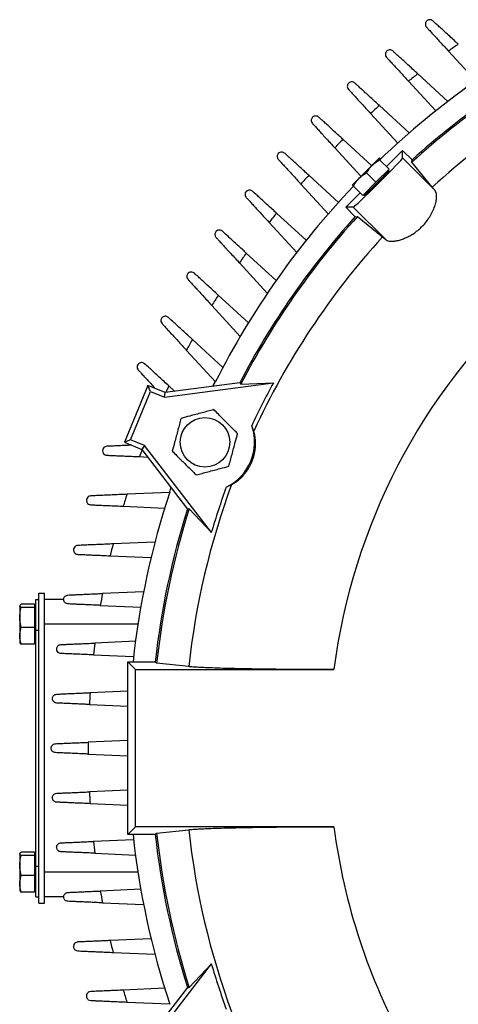
# Model space of a CAD drawing. Units: inches. Extents: x 0 to 16.8, y 0 to 10.8.
# Drawn here: x 7.9 to 8.3, y 2.5 to 3.4 of the extents above; entities that cross this region are included whole.
import ezdxf

# ---------------------------------------------------------------- set-up
doc = ezdxf.new("R2010")
doc.units = ezdxf.units.IN
doc.header["$MEASUREMENT"] = 0

msp = doc.modelspace()

# ---------------------------------------------------------------- linework, layer by layer
at = {"color": 7, "linetype": 'Continuous', "lineweight": 25}
for p, q in [((8.28011, 3.33965), (8.3031, 3.31456)), ((8.27963, 3.29735), (8.25437, 3.32049)), ((8.24654, 3.31429), (8.26939, 3.28935)), ((8.2147, 3.28719), (8.2375, 3.26231)), ((8.24716, 3.27085), (8.22212, 3.29379)), ((8.21561, 3.24336), (8.19159, 3.26538)), ((8.18458, 3.25837), (8.20659, 3.23435)), ((8.22802, 3.24262), (8.24154, 3.25614)), ((8.24154, 3.24978), (8.24154, 3.25614)), ((8.24154, 3.25614), (8.24952, 3.24817)), ((8.22125, 3.24901), (8.2104, 3.23815)), ((8.22196, 3.24971), (8.22125, 3.24901)), ((8.22153, 3.24911), (8.22125, 3.24901)), ((8.22224, 3.24982), (8.22196, 3.24971)), ((8.22218, 3.24846), (8.22304, 3.24902)), ((8.23022, 3.24042), (8.22233, 3.24831)), ((8.22311, 3.24895), (8.22304, 3.24902)), ((8.24154, 3.24978), (8.26882, 3.2225)), ((8.24947, 3.24638), (8.24952, 3.24817)), ((8.26654, 3.22523), (8.24947, 3.24638)), ((8.2104, 3.23815), (8.19954, 3.22729)), ((8.21918, 3.22937), (8.21128, 3.23726)), ((8.23022, 3.24042), (8.21918, 3.22937)), ((8.23022, 3.23895), (8.21991, 3.22863)), ((8.23022, 3.23895), (8.22949, 3.23968)), ((8.18765, 3.21246), (8.16277, 3.23526)), ((8.21918, 3.22937), (8.20813, 3.21832)), ((8.21991, 3.22863), (8.2096, 3.21832)), ((8.15616, 3.22784), (8.17911, 3.2028)), ((8.19381, 3.20841), (8.20592, 3.22052)), ((8.19954, 3.22729), (8.19944, 3.22701)), ((8.20813, 3.21832), (8.20023, 3.22622)), ((8.26882, 3.2225), (8.26654, 3.22523)), ((8.20886, 3.21906), (8.2096, 3.21832)), ((8.16061, 3.18057), (8.13567, 3.20342)), ((8.20018, 3.20841), (8.19381, 3.20841)), ((8.20178, 3.20044), (8.19381, 3.20841)), ((8.22746, 3.18113), (8.20018, 3.20841)), ((8.12947, 3.19558), (8.15261, 3.17033)), ((8.20178, 3.20044), (8.20358, 3.20049)), ((8.20358, 3.20049), (8.22473, 3.18342)), ((8.22473, 3.18342), (8.22746, 3.18113)), ((8.1354, 3.14686), (8.11031, 3.16985)), ((8.10452, 3.16157), (8.12795, 3.13601)), ((8.11207, 3.11128), (8.08674, 3.13449)), ((8.08137, 3.12576), (8.10518, 3.09977)), ((8.0907, 3.07377), (8.06502, 3.0973)), ((8.06009, 3.08807), (8.08439, 3.06154)), ((8.02771, 3.05856), (8.00794, 3.01082)), ((8.02978, 3.05357), (8.02771, 3.05856)), ((8.0422, 3.05256), (8.02771, 3.05856)), ((8.04169, 3.04864), (8.13302, 3.06066)), ((8.10484, 3.0608), (8.0422, 3.05256)), ((8.05021, 3.05361), (8.04524, 3.05816)), ((8.10484, 3.0608), (8.10568, 3.0596)), ((8.10568, 3.0596), (8.13302, 3.06066)), ((8.01293, 3.01289), (8.02978, 3.05357)), ((8.02978, 3.05357), (8.04169, 3.04864)), ((8.04169, 3.04864), (8.0422, 3.05256)), ((8.11657, 3.02008), (8.11485, 3.02468)), ((8.01293, 3.01289), (8.00794, 3.01082)), ((8.02484, 3.00796), (8.01293, 3.01289)), ((8.00794, 3.01082), (8.02243, 3.00482)), ((8.02484, 3.00796), (8.02243, 3.00482)), ((8.02243, 3.00482), (8.06089, 2.9547)), ((8.08092, 2.93487), (8.02484, 3.00796)), ((8.02062, 2.9987), (8.02735, 2.99841)), ((8.09351, 2.97317), (8.09798, 2.9752)), ((8.04591, 2.96863), (8.00997, 2.96706)), ((8.00693, 2.95705), (8.04172, 2.95553)), ((8.06233, 2.95495), (8.06089, 2.9547)), ((8.08092, 2.93487), (8.06233, 2.95495)), ((8.03357, 2.9269), (7.99836, 2.92536)), ((7.99599, 2.91539), (8.03031, 2.91389)), ((7.93589, 2.88386), (7.94089, 2.88386)), ((7.93589, 2.62345), (7.93589, 2.88386)), ((7.94089, 2.62345), (7.94089, 2.88386)), ((8.02405, 2.88518), (7.98941, 2.88367)), ((7.92017, 2.87369), (7.91994, 2.87318)), ((7.91994, 2.87318), (7.91994, 2.84247)), ((7.93235, 2.87466), (7.92119, 2.87466)), ((7.93235, 2.87466), (7.93235, 2.87186)), ((7.93339, 2.87241), (7.93235, 2.87241)), ((7.93339, 2.87866), (7.93589, 2.87866)), ((7.93339, 2.85282), (7.93339, 2.87866)), ((7.95685, 2.87866), (7.94089, 2.87866)), ((7.98765, 2.87372), (8.02164, 2.87224)), ((7.93235, 2.87186), (7.92119, 2.87186)), ((7.93235, 2.87186), (7.93235, 2.85502)), ((8.01927, 2.85782), (7.94089, 2.85782)), ((7.93235, 2.85502), (7.92119, 2.85502)), ((7.93235, 2.85502), (7.93235, 2.84099)), ((7.93339, 2.85282), (7.93589, 2.85282)), ((7.93339, 2.65449), (7.93339, 2.85282)), ((7.91994, 2.84247), (7.92017, 2.84196)), ((7.93235, 2.84099), (7.92119, 2.84099)), ((7.93235, 2.84324), (7.93339, 2.84324)), ((8.01722, 2.84347), (7.983, 2.84198)), ((7.98184, 2.83205), (8.01564, 2.83058)), ((8.01732, 2.81968), (8.01064, 2.82636)), ((8.01064, 2.82636), (8.03382, 2.82636)), ((8.01064, 2.68095), (8.01064, 2.82636)), ((8.03499, 2.82507), (8.03382, 2.82636)), ((8.06197, 2.82217), (8.03499, 2.82507)), ((8.01732, 2.81968), (8.1839, 2.81968)), ((8.01732, 2.68763), (8.01732, 2.81968)), ((8.01064, 2.80167), (7.97907, 2.80029)), ((7.97849, 2.79038), (8.01064, 2.78897)), ((8.01064, 2.76005), (7.97757, 2.75861)), ((7.97757, 2.7487), (8.01064, 2.74726)), ((8.01064, 2.71834), (7.97849, 2.71693)), ((7.97907, 2.70702), (8.01064, 2.70564)), ((8.01732, 2.68763), (8.01064, 2.68095)), ((8.1839, 2.68763), (8.01732, 2.68763)), ((8.03382, 2.68095), (8.03499, 2.68224)), ((8.03499, 2.68224), (8.06197, 2.68514)), ((8.01564, 2.67674), (7.98184, 2.67526)), ((8.03382, 2.68095), (8.01064, 2.68095)), ((7.92017, 2.66536), (7.91994, 2.66485)), ((7.93235, 2.66633), (7.92119, 2.66633)), ((7.93235, 2.66633), (7.93235, 2.66352)), ((7.983, 2.66533), (8.01722, 2.66384)), ((7.91994, 2.66485), (7.91994, 2.63413)), ((7.93235, 2.66352), (7.92119, 2.66352)), ((7.93339, 2.66407), (7.93235, 2.66407)), ((7.93235, 2.66352), (7.93235, 2.64669)), ((7.93339, 2.65449), (7.93589, 2.65449)), ((7.93339, 2.62866), (7.93339, 2.65449)), ((8.01927, 2.64949), (7.94089, 2.64949)), ((7.93235, 2.64669), (7.92119, 2.64669)), ((7.93235, 2.64669), (7.93235, 2.63265)), ((7.91994, 2.63413), (7.92017, 2.63362)), ((7.93235, 2.63265), (7.92119, 2.63265)), ((7.93235, 2.63491), (7.93339, 2.63491)), ((8.02164, 2.63507), (7.98765, 2.63359)), ((7.93339, 2.62866), (7.93589, 2.62866)), ((7.957, 2.62866), (7.94089, 2.62866)), ((7.93589, 2.62345), (7.94089, 2.62345)), ((7.98941, 2.62364), (8.02405, 2.62213)), ((8.03031, 2.59342), (7.99599, 2.59192)), ((7.99836, 2.58195), (8.03357, 2.58041)), ((8.02484, 2.49935), (8.08092, 2.57244)), ((8.06233, 2.55236), (8.08092, 2.57244)), ((8.04172, 2.55178), (8.00693, 2.55026)), ((8.06089, 2.55261), (8.02243, 2.50249)), ((8.06089, 2.55261), (8.06233, 2.55236)), ((8.00997, 2.54025), (8.04591, 2.53868))]:
    msp.add_line(p, q, dxfattribs=at)
at = {"color": 7, "linetype": 'Continuous', "lineweight": 25, "flags": 128}
for points in [[(8.08208, 3.05781), (8.08257, 3.05847), (8.08424, 3.06122)], [(8.04602, 2.96897), (8.04679, 2.97209), (8.04691, 2.97291)]]:
    msp.add_lwpolyline(points, dxfattribs=at)
at = {"color": 7, "linetype": 'Continuous', "lineweight": 25}
msp.add_circle((8.07557, 3.01077), 0.02083, dxfattribs=at)
for centre, radius, start, end in [((8.6963, 2.75366), 0.685, 116.67994, 133.77651), ((8.6963, 2.75366), 0.66516, 117.38456, 132.20348), ((8.6963, 2.75366), 0.66646, 117.44283, 132.09717), ((8.6963, 2.75366), 0.71875, 124.57865, 125.38382), ((8.6963, 2.75366), 0.63803, 114.68162, 132.34447), ((8.6963, 2.75366), 0.71875, 127.94152, 128.73817), ((8.6963, 2.75366), 0.71875, 131.27974, 132.07138), ((8.6963, 2.75366), 0.71875, 134.60501, 135.39499), ((8.6963, 2.75366), 0.71875, 137.92862, 138.72026), ((8.6963, 2.75366), 0.685, 136.3986, 153.32006), ((8.6963, 2.75366), 0.71875, 141.26183, 142.05848), ((8.6963, 2.75366), 0.66646, 137.90283, 152.55717), ((8.6963, 2.75366), 0.66516, 137.79652, 152.61544), ((8.6963, 2.75366), 0.63803, 137.65553, 155.31838), ((8.6963, 2.75366), 0.71875, 144.61618, 145.42135), ((8.6963, 2.75366), 0.71875, 148.00385, 148.8214), ((8.6963, 2.75366), 0.51664, 132.51244, 172.65746), ((8.6963, 2.75366), 0.71875, 151.43814, 152.27238), ((8.6963, 2.75366), 0.64151, 151.40838, 155.00941), ((8.07557, 3.01077), 0.04167, 295.50612, 19.49388), ((8.6963, 2.75366), 0.63803, 159.68162, 173.83501), ((8.6963, 2.75366), 0.64151, 159.99059, 163.59162), ((8.6963, 2.75366), 0.71875, 162.72762, 163.56186), ((8.6963, 2.75366), 0.685, 161.67994, 173.90686), ((8.6963, 2.75366), 0.66516, 162.38456, 173.83691), ((8.6963, 2.75366), 0.66646, 162.44283, 173.73668), ((8.6963, 2.75366), 0.71875, 166.1786, 166.99615), ((8.6963, 2.75366), 0.71875, 169.57865, 170.38382), ((8.6963, 2.75366), 0.71875, 172.94152, 173.73817), ((8.6963, 2.75366), 0.71875, 176.27974, 177.07138), ((8.6963, 2.75366), 0.71875, 179.60501, 180.39499), ((8.6963, 2.75366), 0.71875, 182.92862, 183.72026), ((8.6963, 2.75366), 0.66516, 186.16309, 197.61544), ((8.6963, 2.75366), 0.63803, 186.16499, 200.31838), ((8.6963, 2.75366), 0.51664, 187.34254, 209.12851), ((8.6963, 2.75366), 0.71875, 186.26183, 187.05848), ((8.6963, 2.75366), 0.685, 186.09314, 198.32006), ((8.6963, 2.75366), 0.66646, 186.26332, 197.55717), ((8.6963, 2.75366), 0.71875, 189.61618, 190.42135), ((8.6963, 2.75366), 0.71875, 193.00385, 193.8214), ((8.6963, 2.75366), 0.64151, 196.40838, 200.00941), ((8.6963, 2.75366), 0.71875, 196.43814, 197.27238)]:
    msp.add_arc(centre, radius, start, end, dxfattribs=at)
at = {"color": 8, "linetype": 'Continuous', "lineweight": 25}
for start, end in [(154.93396, 155.42092), (159.57908, 160.06604)]:
    msp.add_arc((8.6963, 2.75366), 0.71875, start, end, dxfattribs=at)
at = {"color": 7, "linetype": 'Continuous', "lineweight": 25}
for centre, major_axis, start_param, end_param in [((8.22085, 3.22911), (0.02069, 0.02069), 3.167773, 6.257005), ((8.21991, 3.22863), (0.00737, 0.00737), 3.141593, 4.712389), ((8.21991, 3.22863), (0.00737, 0.00737), 4.712389, 6.283185)]:
    msp.add_ellipse(centre, major_axis=major_axis, ratio=0.026186, start_param=start_param, end_param=end_param, dxfattribs=at)
for points, knots in [([(8.2623, 3.36533), (8.26229, 3.36532), (8.26162, 3.36484), (8.26083, 3.36378), (8.26065, 3.36192), (8.26097, 3.36066), (8.26153, 3.35995), (8.2617, 3.35973)], [0, 0, 0, 0, 0.00268, 0.449245, 0.671664, 0.899605, 1, 1, 1, 1]), ([(8.267, 3.36503), (8.2666, 3.36532), (8.26577, 3.36591), (8.26406, 3.36613), (8.26292, 3.36576), (8.2623, 3.36533), (8.2623, 3.36533)], [0, 0, 0, 0, 0.25432, 0.514797, 0.996809, 1, 1, 1, 1]), ([(8.28839, 3.34544), (8.28764, 3.34612), (8.28552, 3.34806), (8.28209, 3.35121), (8.27824, 3.35474), (8.27469, 3.35799), (8.27156, 3.36085), (8.26891, 3.36328), (8.26764, 3.36445), (8.267, 3.36503)], [0, 0, 0, 0, 0.084852, 0.238957, 0.393051, 0.54619, 0.699312, 0.849664, 1, 1, 1, 1]), ([(8.2617, 3.35973), (8.26235, 3.35902), (8.26366, 3.3576), (8.26621, 3.35482), (8.26912, 3.35164), (8.27235, 3.34811), (8.2758, 3.34434), (8.27843, 3.34148), (8.27987, 3.33991), (8.28011, 3.33965)], [0, 0, 0, 0, 0.160965, 0.321935, 0.48287, 0.643811, 0.805589, 0.967371, 1, 1, 1, 1]), ([(8.22851, 3.33989), (8.22851, 3.33989), (8.22786, 3.33937), (8.22714, 3.33826), (8.22705, 3.3364), (8.22744, 3.33521), (8.22796, 3.33458), (8.22809, 3.33443)], [0, 0, 0, 0, 0.002749, 0.460836, 0.688995, 0.922817, 1, 1, 1, 1]), ([(8.23338, 3.33972), (8.23299, 3.34001), (8.23218, 3.34058), (8.23039, 3.34085), (8.22917, 3.34042), (8.22852, 3.33989), (8.22851, 3.33989)], [0, 0, 0, 0, 0.235531, 0.476813, 0.996914, 1, 1, 1, 1]), ([(8.25437, 3.32049), (8.25356, 3.32124), (8.25141, 3.3232), (8.24798, 3.32635), (8.24423, 3.32979), (8.24077, 3.33295), (8.23776, 3.33571), (8.23523, 3.33803), (8.234, 3.33916), (8.23338, 3.33972)], [0, 0, 0, 0, 0.094226, 0.248033, 0.401833, 0.555082, 0.70832, 0.854164, 1, 1, 1, 1]), ([(8.22809, 3.33443), (8.22872, 3.33373), (8.22999, 3.33235), (8.23249, 3.32962), (8.23536, 3.32648), (8.23855, 3.323), (8.24198, 3.31927), (8.24468, 3.31632), (8.2462, 3.31466), (8.24654, 3.31429)], [0, 0, 0, 0, 0.159096, 0.318193, 0.477291, 0.636391, 0.79572, 0.955051, 1, 1, 1, 1]), ([(8.19641, 3.31277), (8.19641, 3.31277), (8.19579, 3.31221), (8.19514, 3.31103), (8.19511, 3.30903), (8.1958, 3.30798), (8.19615, 3.30744)], [0, 0, 0, 0, 0.002824, 0.473451, 0.732501, 1, 1, 1, 1]), ([(8.20144, 3.31274), (8.20106, 3.31302), (8.20027, 3.31358), (8.19892, 3.3138), (8.19757, 3.31357), (8.19676, 3.31308), (8.19641, 3.31277), (8.19641, 3.31277)], [0, 0, 0, 0, 0.218029, 0.441438, 0.716867, 0.997011, 1, 1, 1, 1]), ([(8.22212, 3.29379), (8.22126, 3.29458), (8.21909, 3.29657), (8.21566, 3.29971), (8.21197, 3.30309), (8.20858, 3.3062), (8.20566, 3.30887), (8.20322, 3.31111), (8.20204, 3.31219), (8.20144, 3.31274)], [0, 0, 0, 0, 0.101199, 0.255421, 0.409641, 0.563618, 0.71759, 0.858796, 1, 1, 1, 1]), ([(8.19615, 3.30744), (8.19676, 3.30677), (8.198, 3.30542), (8.20046, 3.30273), (8.2033, 3.29963), (8.20646, 3.29618), (8.20986, 3.29247), (8.21265, 3.28943), (8.21427, 3.28766), (8.2147, 3.28719)], [0, 0, 0, 0, 0.157123, 0.314246, 0.471383, 0.628519, 0.785659, 0.942799, 1, 1, 1, 1]), ([(8.16597, 3.28399), (8.16597, 3.28398), (8.16538, 3.28339), (8.1648, 3.2822), (8.16487, 3.28026), (8.16553, 3.27929), (8.16586, 3.2788)], [0, 0, 0, 0, 0.002904, 0.486875, 0.739862, 1, 1, 1, 1]), ([(8.16586, 3.2788), (8.16646, 3.27814), (8.16767, 3.27682), (8.1701, 3.27417), (8.17291, 3.27111), (8.17605, 3.26768), (8.17944, 3.26398), (8.18232, 3.26083), (8.18404, 3.25895), (8.18458, 3.25837)], [0, 0, 0, 0, 0.1550007, 0.3100023, 0.4650103, 0.6200191, 0.7751609, 0.9303031, 1, 1, 1, 1]), ([(8.17116, 3.2841), (8.17078, 3.28437), (8.17001, 3.28493), (8.16863, 3.28516), (8.1672, 3.28492), (8.16634, 3.28435), (8.16598, 3.28399), (8.16597, 3.28399)], [0, 0, 0, 0, 0.202057, 0.409167, 0.700078, 0.997098, 1, 1, 1, 1]), ([(8.19159, 3.26538), (8.1907, 3.26619), (8.18852, 3.26819), (8.18509, 3.27133), (8.18144, 3.27467), (8.17809, 3.27775), (8.17523, 3.28036), (8.17288, 3.28252), (8.17173, 3.28357), (8.17116, 3.2841)], [0, 0, 0, 0, 0.105839, 0.261169, 0.416499, 0.571774, 0.727048, 0.863524, 1, 1, 1, 1]), ([(8.13719, 3.25355), (8.13719, 3.25354), (8.13663, 3.25292), (8.13613, 3.25172), (8.13629, 3.24986), (8.13691, 3.24897), (8.13722, 3.24851)], [0, 0, 0, 0, 0.002991, 0.501473, 0.747745, 1, 1, 1, 1]), ([(8.14252, 3.25381), (8.14215, 3.25408), (8.1414, 3.25462), (8.13999, 3.25489), (8.13847, 3.25462), (8.13756, 3.25396), (8.13719, 3.25355), (8.13719, 3.25355)], [0, 0, 0, 0, 0.187252, 0.379258, 0.684343, 0.997178, 1, 1, 1, 1]), ([(8.16277, 3.23526), (8.16188, 3.23607), (8.15969, 3.23808), (8.15627, 3.24122), (8.15263, 3.24455), (8.14928, 3.24762), (8.14647, 3.25019), (8.14419, 3.25228), (8.14308, 3.2533), (8.14252, 3.25381)], [0, 0, 0, 0, 0.108137, 0.265263, 0.42239, 0.579515, 0.73664, 0.86832, 1, 1, 1, 1]), ([(8.13722, 3.24851), (8.13781, 3.24787), (8.139, 3.24658), (8.1414, 3.24396), (8.14418, 3.24092), (8.14731, 3.23751), (8.15069, 3.23382), (8.15368, 3.23055), (8.15552, 3.22854), (8.15616, 3.22784)], [0, 0, 0, 0, 0.152683, 0.30537, 0.458037, 0.610707, 0.763984, 0.917263, 1, 1, 1, 1]), ([(8.21128, 3.23726), (8.2123, 3.23888), (8.21436, 3.24215), (8.21823, 3.24579), (8.22112, 3.24757), (8.22233, 3.24831)], [0, 0, 0, 0, 0.359919, 0.730738, 1, 1, 1, 1]), ([(8.22233, 3.24831), (8.22222, 3.24843), (8.2218, 3.24884), (8.22144, 3.2492), (8.22156, 3.24908), (8.22157, 3.24907)], [0, 0, 0, 0, 0.256324, 0.918475, 1, 1, 1, 1]), ([(8.22304, 3.24902), (8.22292, 3.24913), (8.22251, 3.24954), (8.22214, 3.24991), (8.22227, 3.24979), (8.22228, 3.24977)], [0, 0, 0, 0, 0.2563239, 0.9184745, 1, 1, 1, 1]), ([(8.20023, 3.22622), (8.20125, 3.22783), (8.20331, 3.23111), (8.20718, 3.23474), (8.21007, 3.23652), (8.21128, 3.23726)], [0, 0, 0, 0, 0.359919, 0.730738, 1, 1, 1, 1]), ([(8.11007, 3.22145), (8.11006, 3.22144), (8.10955, 3.22079), (8.10912, 3.21959), (8.10937, 3.2178), (8.10994, 3.21699), (8.11023, 3.21657)], [0, 0, 0, 0, 0.003086, 0.517437, 0.756251, 1, 1, 1, 1]), ([(8.11553, 3.22187), (8.11517, 3.22214), (8.11444, 3.22267), (8.113, 3.22296), (8.11139, 3.22266), (8.11044, 3.22192), (8.11007, 3.22145), (8.11007, 3.22145)], [0, 0, 0, 0, 0.173476, 0.351435, 0.669509, 0.997252, 1, 1, 1, 1]), ([(8.13567, 3.20342), (8.13479, 3.20423), (8.13261, 3.20623), (8.12918, 3.20936), (8.12552, 3.21272), (8.12217, 3.21579), (8.11856, 3.2191), (8.11668, 3.22082), (8.11553, 3.22187)], [0, 0, 0, 0, 0.108064, 0.267784, 0.427504, 0.58713, 0.746754, 1, 1, 1, 1]), ([(8.19947, 3.22698), (8.19946, 3.22699), (8.19933, 3.22711), (8.1997, 3.22675), (8.20012, 3.22633), (8.20023, 3.22622)], [0, 0, 0, 0, 0.061799, 0.743666, 1, 1, 1, 1]), ([(8.22746, 3.18113), (8.22767, 3.18097), (8.22839, 3.18043), (8.23017, 3.17985), (8.23295, 3.17969), (8.23622, 3.18007), (8.23964, 3.18091), (8.2432, 3.18219), (8.24666, 3.1838), (8.25011, 3.1858), (8.2535, 3.18817), (8.25682, 3.191), (8.26013, 3.1944), (8.26316, 3.19829), (8.26584, 3.20262), (8.26791, 3.20701), (8.26933, 3.21123), (8.2701, 3.215), (8.27027, 3.21821), (8.2699, 3.22083), (8.26918, 3.22194), (8.26882, 3.2225)], [0, 0, 0, 0, 0.024485, 0.084306, 0.14414, 0.198715, 0.25328, 0.301113, 0.348925, 0.393102, 0.437258, 0.484244, 0.531225, 0.586469, 0.641762, 0.702123, 0.762537, 0.821864, 0.881199, 0.940607, 1, 1, 1, 1]), ([(8.11023, 3.21657), (8.11082, 3.21594), (8.11198, 3.21467), (8.11435, 3.21208), (8.11711, 3.20907), (8.12023, 3.20567), (8.12361, 3.20198), (8.12674, 3.19857), (8.1287, 3.19642), (8.12947, 3.19558)], [0, 0, 0, 0, 0.150123, 0.300255, 0.450321, 0.600396, 0.751884, 0.903377, 1, 1, 1, 1]), ([(8.08463, 3.18766), (8.08463, 3.18766), (8.08415, 3.18698), (8.0838, 3.18578), (8.08412, 3.18407), (8.08466, 3.18333), (8.08493, 3.18296)], [0, 0, 0, 0, 0.003191, 0.535002, 0.765501, 1, 1, 1, 1]), ([(8.09022, 3.18825), (8.0895, 3.18868), (8.08815, 3.18946), (8.08631, 3.18909), (8.08524, 3.1884), (8.08476, 3.18784), (8.08464, 3.18766), (8.08463, 3.18766)], [0, 0, 0, 0, 0.324712, 0.601237, 0.885056, 0.99732, 1, 1, 1, 1]), ([(8.11031, 3.16985), (8.10946, 3.17063), (8.1073, 3.17261), (8.10387, 3.17575), (8.10017, 3.17915), (8.09677, 3.18226), (8.0932, 3.18553), (8.09134, 3.18723), (8.09022, 3.18825)], [0, 0, 0, 0, 0.105318, 0.268278, 0.431234, 0.593856, 0.756472, 1, 1, 1, 1]), ([(8.08493, 3.18296), (8.0855, 3.18233), (8.08664, 3.18109), (8.08899, 3.17852), (8.09173, 3.17553), (8.09484, 3.17214), (8.09823, 3.16844), (8.1015, 3.16487), (8.10362, 3.16256), (8.10452, 3.16157)], [0, 0, 0, 0, 0.14727, 0.294556, 0.441715, 0.588889, 0.738606, 0.888334, 1, 1, 1, 1]), ([(8.06664, 3.15292), (8.06593, 3.15333), (8.06461, 3.15411), (8.06283, 3.15378), (8.06165, 3.15309), (8.06111, 3.15244), (8.06093, 3.15215), (8.06093, 3.15215)], [0, 0, 0, 0, 0.300359, 0.557461, 0.821265, 0.997384, 1, 1, 1, 1]), ([(8.06093, 3.15215), (8.06092, 3.15214), (8.06048, 3.15144), (8.06, 3.14986), (8.06092, 3.14831), (8.06134, 3.14762)], [0, 0, 0, 0, 0.00331, 0.554929, 1, 1, 1, 1]), ([(8.06134, 3.14762), (8.0619, 3.14701), (8.06302, 3.14578), (8.06535, 3.14324), (8.06807, 3.14027), (8.07117, 3.13689), (8.07457, 3.13318), (8.07802, 3.12942), (8.08031, 3.12692), (8.08137, 3.12576)], [0, 0, 0, 0, 0.144073, 0.28817, 0.432062, 0.575979, 0.723882, 0.871802, 1, 1, 1, 1]), ([(8.08674, 3.13449), (8.08594, 3.13523), (8.08381, 3.13718), (8.08037, 3.14033), (8.07659, 3.14379), (8.07313, 3.14697), (8.06958, 3.15022), (8.06772, 3.15192), (8.06664, 3.15292)], [0, 0, 0, 0, 0.099706, 0.266715, 0.433716, 0.600002, 0.766276, 1, 1, 1, 1]), ([(8.039, 3.11485), (8.039, 3.11484), (8.0386, 3.11411), (8.03823, 3.11258), (8.03914, 3.11112), (8.03953, 3.11051)], [0, 0, 0, 0, 0.003439, 0.576557, 1, 1, 1, 1]), ([(8.04482, 3.1158), (8.04414, 3.11621), (8.04286, 3.11697), (8.04113, 3.1167), (8.03984, 3.116), (8.03923, 3.11526), (8.03901, 3.11485), (8.039, 3.11485)], [0, 0, 0, 0, 0.27751, 0.515489, 0.759603, 0.997445, 1, 1, 1, 1]), ([(8.06502, 3.0973), (8.0643, 3.09796), (8.0622, 3.09988), (8.05876, 3.10303), (8.05487, 3.1066), (8.0513, 3.10987), (8.04775, 3.11313), (8.04588, 3.11484), (8.04482, 3.1158)], [0, 0, 0, 0, 0.090855, 0.26281, 0.434751, 0.60548, 0.776187, 1, 1, 1, 1]), ([(8.03953, 3.11051), (8.04008, 3.1099), (8.04118, 3.1087), (8.04349, 3.10618), (8.04619, 3.10323), (8.04929, 3.09985), (8.0527, 3.09613), (8.05634, 3.09215), (8.05884, 3.08943), (8.06009, 3.08807)], [0, 0, 0, 0, 0.140475, 0.280984, 0.421197, 0.561444, 0.707419, 0.853419, 1, 1, 1, 1]), ([(8.01895, 3.07568), (8.01895, 3.07567), (8.0186, 3.07492), (8.01833, 3.07343), (8.01922, 3.07208), (8.01957, 3.07153)], [0, 0, 0, 0, 0.003584, 0.600943, 1, 1, 1, 1]), ([(8.02487, 3.07683), (8.02421, 3.07723), (8.02297, 3.07798), (8.0213, 3.07775), (8.01988, 3.07706), (8.01921, 3.07622), (8.01895, 3.07568), (8.01895, 3.07568)], [0, 0, 0, 0, 0.25602, 0.475232, 0.700039, 0.997502, 1, 1, 1, 1]), ([(8.01957, 3.07153), (8.02011, 3.07095), (8.02119, 3.06977), (8.02347, 3.06728), (8.02616, 3.06434), (8.02925, 3.06098), (8.03182, 3.05817), (8.0334, 3.05645), (8.03376, 3.05605)], [0, 0, 0, 0, 0.184188, 0.374004, 0.558116, 0.747031, 0.941739, 1, 1, 1, 1]), ([(8.04524, 3.05816), (8.04496, 3.05843), (8.04325, 3.05999), (8.04013, 3.06285), (8.03604, 3.0666), (8.03224, 3.07008), (8.02825, 3.07373), (8.02613, 3.07568), (8.02487, 3.07683)], [0, 0, 0, 0, 0.036093, 0.213829, 0.391545, 0.568206, 0.744827, 1, 1, 1, 1]), ([(8.08292, 3.03821), (8.07966, 3.03734), (8.07303, 3.03556), (8.06371, 3.03306), (8.05792, 3.03151), (8.05548, 3.03086)], [0, 0, 0, 0, 0.359921, 0.730741, 1, 1, 1, 1]), ([(8.10302, 3.01812), (8.10214, 3.019), (8.09908, 3.02206), (8.09366, 3.02748), (8.08778, 3.03336), (8.08423, 3.03691), (8.08292, 3.03821)], [0, 0, 0, 0, 0.133052, 0.463168, 0.802918, 1, 1, 1, 1]), ([(8.05548, 3.03086), (8.05461, 3.0276), (8.05283, 3.02096), (8.05033, 3.01164), (8.04878, 3.00585), (8.04813, 3.00342)], [0, 0, 0, 0, 0.359921, 0.730741, 1, 1, 1, 1]), ([(8.09566, 2.99068), (8.09654, 2.99395), (8.09831, 3.00058), (8.10081, 3.0099), (8.10236, 3.01569), (8.10302, 3.01812)], [0, 0, 0, 0, 0.359921, 0.730741, 1, 1, 1, 1]), ([(8.09798, 2.9752), (8.09879, 2.97566), (8.10042, 2.97657), (8.10319, 2.97858), (8.10583, 2.9809), (8.10798, 2.98314), (8.11, 2.98562), (8.11222, 2.98879), (8.11463, 2.99321), (8.11665, 2.99874), (8.11765, 3.00354), (8.11803, 3.00738), (8.11809, 3.01099), (8.11781, 3.01448), (8.11723, 3.01771), (8.11679, 3.01928), (8.11657, 3.02008)], [0, 0, 0, 0, 0.09735, 0.194525, 0.254494, 0.314377, 0.360686, 0.406934, 0.483699, 0.560628, 0.634934, 0.689869, 0.744896, 0.828673, 0.912621, 1, 1, 1, 1]), ([(7.98964, 3.00491), (7.98964, 3.00491), (7.98936, 3.00412), (7.98933, 3.0028), (7.99025, 3.00118), (7.99136, 3.0002), (7.99251, 3), (7.99301, 2.99991)], [0, 0, 0, 0, 0.002498, 0.418783, 0.626122, 0.838606, 1, 1, 1, 1]), ([(7.99301, 3.0074), (7.99253, 3.00732), (7.99155, 3.00716), (7.99036, 3.00627), (7.98983, 3.00544), (7.98964, 3.00492), (7.98964, 3.00491)], [0, 0, 0, 0, 0.297442, 0.601067, 0.996419, 1, 1, 1, 1]), ([(8.01399, 3.00832), (8.01359, 3.0083), (8.0112, 3.0082), (8.00711, 3.00802), (8.00203, 3.0078), (7.99776, 3.00761), (7.9948, 3.00748), (7.99349, 3.00742), (7.99301, 3.0074)], [0, 0, 0, 0, 0.043114, 0.258756, 0.474311, 0.679609, 0.884812, 1, 1, 1, 1]), ([(7.99301, 2.99991), (7.99406, 2.99986), (7.9962, 2.99977), (8.00027, 2.99959), (8.00486, 2.99939), (8.00984, 2.99917), (8.01515, 2.99894), (8.01878, 2.99878), (8.02062, 2.9987)], [0, 0, 0, 0, 0.16396, 0.33282, 0.496739, 0.665128, 0.830415, 1, 1, 1, 1]), ([(8.04813, 3.00342), (8.04943, 3.00211), (8.05291, 2.99863), (8.05879, 2.99275), (8.06422, 2.98733), (8.06734, 2.98421), (8.06822, 2.98333)], [0, 0, 0, 0, 0.197082, 0.527048, 0.866948, 1, 1, 1, 1]), ([(8.06822, 2.98333), (8.07148, 2.9842), (8.07811, 2.98598), (8.08744, 2.98848), (8.09323, 2.99003), (8.09566, 2.99068)], [0, 0, 0, 0, 0.359921, 0.730741, 1, 1, 1, 1]), ([(7.97956, 2.96574), (7.97907, 2.96565), (7.97807, 2.96548), (7.97683, 2.96453), (7.97629, 2.96363), (7.97612, 2.96304), (7.97612, 2.96304)], [0, 0, 0, 0, 0.285441, 0.577253, 0.996565, 1, 1, 1, 1]), ([(8.00997, 2.96706), (8.00923, 2.96703), (8.00652, 2.96691), (8.00186, 2.96671), (7.99622, 2.96646), (7.99101, 2.96624), (7.98636, 2.96603), (7.98237, 2.96586), (7.98049, 2.96578), (7.97956, 2.96574)], [0, 0, 0, 0, 0.058185, 0.215214, 0.372219, 0.527369, 0.682473, 0.841265, 1, 1, 1, 1]), ([(7.97612, 2.96304), (7.97612, 2.96303), (7.97589, 2.96223), (7.97594, 2.96091), (7.97695, 2.95935), (7.97807, 2.95847), (7.97914, 2.95831), (7.97956, 2.95824)], [0, 0, 0, 0, 0.002555, 0.428305, 0.640357, 0.857673, 1, 1, 1, 1]), ([(7.97956, 2.95824), (7.98059, 2.9582), (7.98265, 2.95811), (7.98661, 2.95793), (7.99108, 2.95774), (7.99601, 2.95752), (8.00127, 2.95729), (8.00498, 2.95713), (8.00686, 2.95705), (8.00693, 2.95705)], [0, 0, 0, 0, 0.164571, 0.329163, 0.493578, 0.658011, 0.825794, 0.993586, 1, 1, 1, 1]), ([(7.96874, 2.92407), (7.96824, 2.92398), (7.96722, 2.92381), (7.96593, 2.9228), (7.9654, 2.92181), (7.96525, 2.92116), (7.96525, 2.92116)], [0, 0, 0, 0, 0.274801, 0.556207, 0.996694, 1, 1, 1, 1]), ([(7.99836, 2.92536), (7.99747, 2.92532), (7.99467, 2.9252), (7.99002, 2.925), (7.98461, 2.92476), (7.97963, 2.92454), (7.97521, 2.92435), (7.97143, 2.92419), (7.96964, 2.92411), (7.96874, 2.92407)], [0, 0, 0, 0, 0.072923, 0.228081, 0.383222, 0.536955, 0.690658, 0.845345, 1, 1, 1, 1]), ([(7.96525, 2.92116), (7.96525, 2.92115), (7.96506, 2.92035), (7.96518, 2.91903), (7.96628, 2.91752), (7.96741, 2.91676), (7.96839, 2.91662), (7.96874, 2.91658)], [0, 0, 0, 0, 0.002615, 0.438432, 0.655498, 0.877952, 1, 1, 1, 1]), ([(7.96874, 2.91658), (7.96973, 2.91653), (7.97172, 2.91645), (7.97558, 2.91628), (7.97996, 2.91609), (7.9848, 2.91587), (7.98998, 2.91565), (7.99377, 2.91548), (7.99577, 2.9154), (7.99599, 2.91539)], [0, 0, 0, 0, 0.162777, 0.325566, 0.488259, 0.650963, 0.815528, 0.980097, 1, 1, 1, 1]), ([(7.9569, 2.87928), (7.9569, 2.87929), (7.95704, 2.88011), (7.95764, 2.88121), (7.95907, 2.88219), (7.95998, 2.88233), (7.96043, 2.8824)], [0, 0, 0, 0, 0.003191, 0.535002, 0.765501, 1, 1, 1, 1]), ([(7.96043, 2.8824), (7.96128, 2.88244), (7.96297, 2.88251), (7.96644, 2.88266), (7.9705, 2.88284), (7.97509, 2.88304), (7.9801, 2.88326), (7.98494, 2.88347), (7.98807, 2.88361), (7.98941, 2.88367)], [0, 0, 0, 0, 0.147274, 0.294564, 0.441723, 0.588897, 0.738614, 0.888342, 1, 1, 1, 1]), ([(7.92119, 2.87186), (7.92077, 2.87219), (7.91991, 2.87287), (7.92008, 2.87382), (7.92086, 2.87441), (7.92119, 2.87466)], [0, 0, 0, 0, 0.359919, 0.730738, 1, 1, 1, 1]), ([(7.96043, 2.87491), (7.95962, 2.87513), (7.95811, 2.87553), (7.95708, 2.87709), (7.9568, 2.87833), (7.95686, 2.87907), (7.9569, 2.87928), (7.9569, 2.87928)], [0, 0, 0, 0, 0.324735, 0.601267, 0.885093, 0.99732, 1, 1, 1, 1]), ([(7.98765, 2.87372), (7.9865, 2.87377), (7.98357, 2.8739), (7.97892, 2.8741), (7.9739, 2.87432), (7.9693, 2.87452), (7.96447, 2.87473), (7.96194, 2.87484), (7.96043, 2.87491)], [0, 0, 0, 0, 0.105318, 0.268278, 0.431234, 0.593856, 0.756472, 1, 1, 1, 1]), ([(7.92119, 2.85502), (7.92093, 2.85613), (7.92026, 2.85907), (7.91988, 2.86403), (7.92041, 2.86855), (7.92102, 2.87115), (7.92119, 2.87186)], [0, 0, 0, 0, 0.20045, 0.531174, 0.871908, 1, 1, 1, 1]), ([(7.92119, 2.84099), (7.92077, 2.84266), (7.91991, 2.84605), (7.92008, 2.85081), (7.92086, 2.85377), (7.92119, 2.85502)], [0, 0, 0, 0, 0.359919, 0.730738, 1, 1, 1, 1]), ([(7.92028, 2.842), (7.92028, 2.84191), (7.92029, 2.84157), (7.92081, 2.84123), (7.92119, 2.84099)], [0, 0, 0, 0, 0.261526, 1, 1, 1, 1]), ([(7.95099, 2.83741), (7.95099, 2.83741), (7.95109, 2.83824), (7.95164, 2.83939), (7.95307, 2.84048), (7.95406, 2.84065), (7.95456, 2.84074)], [0, 0, 0, 0, 0.003086, 0.517437, 0.756251, 1, 1, 1, 1]), ([(7.95456, 2.84074), (7.95542, 2.84077), (7.95713, 2.84085), (7.96064, 2.841), (7.96473, 2.84118), (7.96933, 2.84138), (7.97434, 2.8416), (7.97896, 2.8418), (7.98187, 2.84193), (7.983, 2.84198)], [0, 0, 0, 0, 0.150127, 0.300262, 0.450329, 0.600404, 0.751892, 0.903385, 1, 1, 1, 1]), ([(7.95456, 2.83324), (7.95412, 2.83331), (7.95323, 2.83345), (7.952, 2.83427), (7.95107, 2.83561), (7.95093, 2.83681), (7.95099, 2.8374), (7.95099, 2.83741)], [0, 0, 0, 0, 0.173488, 0.351459, 0.669521, 0.997252, 1, 1, 1, 1]), ([(7.98184, 2.83205), (7.98065, 2.8321), (7.9777, 2.83223), (7.97305, 2.83243), (7.96809, 2.83265), (7.96355, 2.83285), (7.95865, 2.83306), (7.95611, 2.83317), (7.95456, 2.83324)], [0, 0, 0, 0, 0.108064, 0.267784, 0.427504, 0.58713, 0.746754, 1, 1, 1, 1]), ([(8.1839, 2.81968), (8.18012, 2.81968), (8.17253, 2.81969), (8.16125, 2.81973), (8.14922, 2.8198), (8.13662, 2.81991), (8.12373, 2.82007), (8.11161, 2.82027), (8.10047, 2.8205), (8.09039, 2.82076), (8.08231, 2.82102), (8.07558, 2.82129), (8.07009, 2.82156), (8.06528, 2.82186), (8.06307, 2.82207), (8.06197, 2.82217)], [0, 0, 0, 0, 0.068176, 0.13649, 0.204665, 0.289864, 0.375336, 0.460532, 0.545213, 0.630167, 0.714845, 0.775867, 0.850515, 0.925352, 1, 1, 1, 1]), ([(7.94747, 2.79553), (7.94747, 2.79554), (7.94752, 2.79637), (7.94801, 2.79757), (7.94945, 2.79877), (7.95051, 2.79897), (7.95105, 2.79907)], [0, 0, 0, 0, 0.002991, 0.501473, 0.747745, 1, 1, 1, 1]), ([(7.95105, 2.79907), (7.95193, 2.79911), (7.95368, 2.79918), (7.95723, 2.79934), (7.96134, 2.79952), (7.96597, 2.79972), (7.97097, 2.79994), (7.9754, 2.80013), (7.97812, 2.80025), (7.97907, 2.80029)], [0, 0, 0, 0, 0.152687, 0.305378, 0.458044, 0.610715, 0.763992, 0.917271, 1, 1, 1, 1]), ([(7.95105, 2.79158), (7.9506, 2.79165), (7.94969, 2.79179), (7.94851, 2.79261), (7.94762, 2.79387), (7.94744, 2.79497), (7.94747, 2.79553), (7.94747, 2.79553)], [0, 0, 0, 0, 0.187264, 0.379283, 0.684356, 0.997178, 1, 1, 1, 1]), ([(7.97849, 2.79038), (7.97728, 2.79043), (7.97432, 2.79056), (7.96968, 2.79076), (7.96475, 2.79098), (7.96021, 2.79118), (7.95641, 2.79134), (7.95332, 2.79148), (7.95181, 2.79154), (7.95105, 2.79158)], [0, 0, 0, 0, 0.108137, 0.265263, 0.42239, 0.579515, 0.73664, 0.86832, 1, 1, 1, 1]), ([(7.9463, 2.75366), (7.9463, 2.75366), (7.9463, 2.75449), (7.94674, 2.75574), (7.94816, 2.75706), (7.94931, 2.75729), (7.94989, 2.7574)], [0, 0, 0, 0, 0.002904, 0.486875, 0.739862, 1, 1, 1, 1]), ([(7.94989, 2.7574), (7.95078, 2.75744), (7.95257, 2.75752), (7.95616, 2.75768), (7.96031, 2.75786), (7.96496, 2.75806), (7.96997, 2.75828), (7.97424, 2.75846), (7.97678, 2.75858), (7.97757, 2.75861)], [0, 0, 0, 0, 0.155004, 0.31001, 0.465018, 0.620026, 0.775168, 0.930311, 1, 1, 1, 1]), ([(7.94989, 2.74991), (7.94943, 2.74998), (7.9485, 2.75013), (7.94735, 2.75094), (7.94651, 2.75213), (7.9463, 2.75314), (7.9463, 2.75365), (7.9463, 2.75366)], [0, 0, 0, 0, 0.20207, 0.409193, 0.700092, 0.997098, 1, 1, 1, 1]), ([(7.97757, 2.7487), (7.97637, 2.74875), (7.97341, 2.74888), (7.96877, 2.74908), (7.96383, 2.7493), (7.95928, 2.7495), (7.95541, 2.74967), (7.95222, 2.74981), (7.95067, 2.74988), (7.94989, 2.74991)], [0, 0, 0, 0, 0.105839, 0.261169, 0.416499, 0.571774, 0.727048, 0.863524, 1, 1, 1, 1]), ([(7.94747, 2.71178), (7.94747, 2.71178), (7.94743, 2.71261), (7.9478, 2.71391), (7.94919, 2.71535), (7.95043, 2.7156), (7.95105, 2.71574)], [0, 0, 0, 0, 0.002824, 0.473451, 0.732501, 1, 1, 1, 1]), ([(7.95105, 2.71574), (7.95197, 2.71578), (7.9538, 2.71585), (7.95744, 2.71601), (7.96163, 2.7162), (7.96631, 2.7164), (7.97134, 2.71662), (7.97546, 2.7168), (7.97785, 2.71691), (7.97849, 2.71693)], [0, 0, 0, 0, 0.157127, 0.314253, 0.47139, 0.628527, 0.785666, 0.942806, 1, 1, 1, 1]), ([(7.95105, 2.70824), (7.95058, 2.70832), (7.94963, 2.70848), (7.94852, 2.70928), (7.94773, 2.71039), (7.9475, 2.71131), (7.94747, 2.71177), (7.94747, 2.71178)], [0, 0, 0, 0, 0.218042, 0.441466, 0.716882, 0.997011, 1, 1, 1, 1]), ([(7.97907, 2.70702), (7.9779, 2.70707), (7.97496, 2.7072), (7.97032, 2.7074), (7.96532, 2.70762), (7.96072, 2.70782), (7.95677, 2.70799), (7.95347, 2.70814), (7.95186, 2.70821), (7.95105, 2.70824)], [0, 0, 0, 0, 0.101199, 0.255421, 0.409641, 0.563618, 0.71759, 0.858796, 1, 1, 1, 1]), ([(8.06197, 2.68514), (8.06307, 2.68524), (8.06528, 2.68545), (8.07009, 2.68575), (8.07471, 2.68598), (8.08019, 2.68621), (8.08664, 2.68644), (8.09614, 2.68671), (8.10674, 2.68695), (8.11832, 2.68716), (8.13072, 2.68733), (8.14363, 2.68746), (8.15689, 2.68756), (8.17032, 2.68762), (8.17938, 2.68763), (8.1839, 2.68763)], [0, 0, 0, 0, 0.07465, 0.149489, 0.224139, 0.251708, 0.335497, 0.419553, 0.503345, 0.587344, 0.671609, 0.755611, 0.836994, 0.918614, 1, 1, 1, 1]), ([(7.95099, 2.6699), (7.95099, 2.66991), (7.9509, 2.67073), (7.95117, 2.67203), (7.95243, 2.6734), (7.95354, 2.67397), (7.95435, 2.67405), (7.95456, 2.67407)], [0, 0, 0, 0, 0.002749, 0.460836, 0.688995, 0.922817, 1, 1, 1, 1]), ([(7.95456, 2.67407), (7.95549, 2.67411), (7.95737, 2.67419), (7.96107, 2.67435), (7.96532, 2.67454), (7.97004, 2.67474), (7.9751, 2.67497), (7.97909, 2.67514), (7.98135, 2.67524), (7.98184, 2.67526)], [0, 0, 0, 0, 0.1591, 0.318201, 0.477298, 0.636398, 0.795728, 0.955058, 1, 1, 1, 1]), ([(7.92119, 2.66352), (7.92077, 2.66386), (7.91991, 2.66453), (7.92008, 2.66549), (7.92086, 2.66608), (7.92119, 2.66633)], [0, 0, 0, 0, 0.359919, 0.730738, 1, 1, 1, 1]), ([(7.95456, 2.66658), (7.95408, 2.66666), (7.9531, 2.66682), (7.95165, 2.6679), (7.95109, 2.66906), (7.95099, 2.6699), (7.95099, 2.6699)], [0, 0, 0, 0, 0.235546, 0.476842, 0.996914, 1, 1, 1, 1]), ([(7.983, 2.66533), (7.9819, 2.66538), (7.97899, 2.66551), (7.97434, 2.66571), (7.96925, 2.66593), (7.96457, 2.66614), (7.96049, 2.66632), (7.95705, 2.66647), (7.95539, 2.66654), (7.95456, 2.66658)], [0, 0, 0, 0, 0.094226, 0.248033, 0.401833, 0.555082, 0.70832, 0.854164, 1, 1, 1, 1]), ([(7.92119, 2.64669), (7.92093, 2.6478), (7.92026, 2.65074), (7.91988, 2.6557), (7.92041, 2.66022), (7.92102, 2.66281), (7.92119, 2.66352)], [0, 0, 0, 0, 0.20045, 0.531174, 0.871908, 1, 1, 1, 1]), ([(7.92119, 2.63265), (7.92077, 2.63432), (7.91991, 2.63771), (7.92008, 2.64248), (7.92086, 2.64544), (7.92119, 2.64669)], [0, 0, 0, 0, 0.359919, 0.730738, 1, 1, 1, 1]), ([(7.92028, 2.63367), (7.92028, 2.63358), (7.92029, 2.63324), (7.92081, 2.6329), (7.92119, 2.63265)], [0, 0, 0, 0, 0.261526, 1, 1, 1, 1]), ([(7.9569, 2.62803), (7.9569, 2.62803), (7.95676, 2.62885), (7.95696, 2.63016), (7.95814, 2.6316), (7.95926, 2.63227), (7.96016, 2.63237), (7.96043, 2.6324)], [0, 0, 0, 0, 0.00268, 0.449245, 0.671664, 0.899605, 1, 1, 1, 1]), ([(7.96043, 2.6324), (7.9614, 2.63244), (7.96332, 2.63253), (7.9671, 2.63269), (7.9714, 2.63288), (7.97618, 2.63309), (7.98129, 2.63331), (7.98517, 2.63348), (7.9873, 2.63357), (7.98765, 2.63359)], [0, 0, 0, 0, 0.160968, 0.321942, 0.482877, 0.643818, 0.805597, 0.967378, 1, 1, 1, 1]), ([(7.96043, 2.62491), (7.95994, 2.62499), (7.95895, 2.62516), (7.95758, 2.62621), (7.95703, 2.62728), (7.9569, 2.62802), (7.9569, 2.62803)], [0, 0, 0, 0, 0.254335, 0.514828, 0.996809, 1, 1, 1, 1]), ([(7.98941, 2.62364), (7.98839, 2.62369), (7.98553, 2.62381), (7.98088, 2.62402), (7.97566, 2.62424), (7.97085, 2.62445), (7.96662, 2.62464), (7.96302, 2.6248), (7.9613, 2.62487), (7.96043, 2.62491)], [0, 0, 0, 0, 0.084852, 0.238957, 0.393051, 0.54619, 0.699312, 0.849664, 1, 1, 1, 1]), ([(7.96874, 2.59074), (7.96794, 2.59053), (7.96647, 2.59015), (7.96544, 2.58866), (7.96509, 2.58733), (7.96517, 2.58649), (7.96525, 2.58616), (7.96525, 2.58615)], [0, 0, 0, 0, 0.300381, 0.55749, 0.821302, 0.997384, 1, 1, 1, 1]), ([(7.99599, 2.59192), (7.9949, 2.59188), (7.99201, 2.59175), (7.98736, 2.59155), (7.98223, 2.59132), (7.97753, 2.59112), (7.97273, 2.59091), (7.97021, 2.5908), (7.96874, 2.59074)], [0, 0, 0, 0, 0.099706, 0.266715, 0.433716, 0.600002, 0.766276, 1, 1, 1, 1]), ([(7.96525, 2.58615), (7.96525, 2.58615), (7.96543, 2.58534), (7.96621, 2.58388), (7.96796, 2.58344), (7.96874, 2.58324)], [0, 0, 0, 0, 0.00331, 0.554929, 1, 1, 1, 1]), ([(7.96874, 2.58324), (7.96957, 2.58321), (7.97123, 2.58313), (7.97467, 2.58298), (7.9787, 2.58281), (7.98328, 2.58261), (7.98831, 2.58239), (7.9934, 2.58217), (7.99679, 2.58202), (7.99836, 2.58195)], [0, 0, 0, 0, 0.1440768, 0.2881777, 0.4320703, 0.5759866, 0.7238902, 0.8718104, 1, 1, 1, 1]), ([(8.00693, 2.55026), (8.00595, 2.55022), (8.0031, 2.5501), (7.99845, 2.54989), (7.99318, 2.54966), (7.98833, 2.54945), (7.98352, 2.54924), (7.98099, 2.54913), (7.97956, 2.54907)], [0, 0, 0, 0, 0.090855, 0.26281, 0.434751, 0.60548, 0.776187, 1, 1, 1, 1]), ([(7.97956, 2.54907), (7.97878, 2.54887), (7.97735, 2.54851), (7.97632, 2.54709), (7.9759, 2.54568), (7.97599, 2.54473), (7.97612, 2.54428), (7.97612, 2.54428)], [0, 0, 0, 0, 0.2775307, 0.5155166, 0.7596383, 0.9974449, 1, 1, 1, 1]), ([(7.97612, 2.54428), (7.97612, 2.54427), (7.97636, 2.54347), (7.97718, 2.54213), (7.97885, 2.54174), (7.97956, 2.54158)], [0, 0, 0, 0, 0.003439, 0.576557, 1, 1, 1, 1]), ([(7.97956, 2.54158), (7.98038, 2.54154), (7.98201, 2.54147), (7.98542, 2.54132), (7.98942, 2.54115), (7.994, 2.54095), (7.99904, 2.54073), (8.00443, 2.54049), (8.00812, 2.54033), (8.00997, 2.54025)], [0, 0, 0, 0, 0.140479, 0.280992, 0.421205, 0.561452, 0.707427, 0.853427, 1, 1, 1, 1])]:
    msp.add_open_spline(points, degree=3, knots=knots, dxfattribs=at)

doc.saveas('drawing.dxf')
